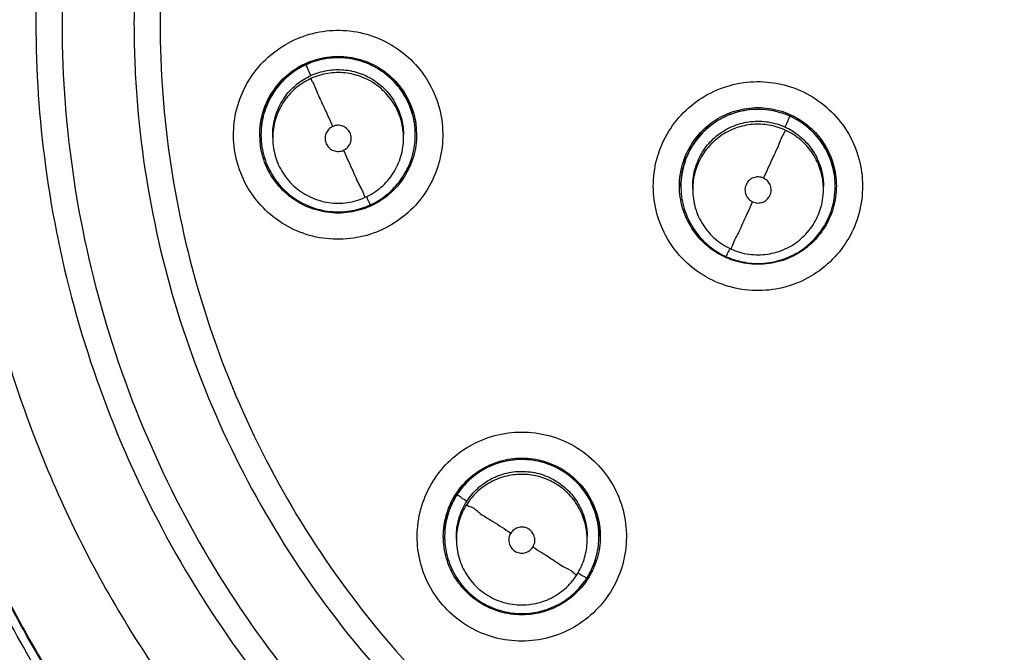
# Model space of a CAD drawing. Units: inches. Extents: x 0 to 17, y 0 to 11.
# Drawn here: x 13.2 to 13.3, y 6.7 to 6.7 of the extents above; entities that cross this region are included whole.
import ezdxf

# ---------------------------------------------------------------- set-up
doc = ezdxf.new("R2010")
doc.units = ezdxf.units.IN
doc.header["$LTSCALE"] = 0.935
doc.header["$MEASUREMENT"] = 0
doc.layers.get('0').update_dxf_attribs({"linetype": 'CONTINUOUS'})

msp = doc.modelspace()

# ---------------------------------------------------------------- linework, layer by layer
at = {"color": 7, "linetype": 'CONTINUOUS'}
for p, q in [((13.235934, 6.729982), (13.236054, 6.728301)), ((13.212552, 6.72662), (13.212432, 6.728301)), ((13.212629, 6.728288), (13.212629, 6.728326)), ((13.2144, 6.727819), (13.2144, 6.728271)), ((13.234085, 6.727819), (13.234085, 6.728271)), ((13.235857, 6.728288), (13.235857, 6.728326)), ((13.275842, 6.720513), (13.275842, 6.720551)), ((13.277613, 6.720044), (13.277613, 6.720496)), ((13.297298, 6.720044), (13.297298, 6.720496)), ((13.29907, 6.720513), (13.29907, 6.720551)), ((13.240275, 6.667751), (13.240275, 6.66779)), ((13.242047, 6.667283), (13.242047, 6.667735)), ((13.261732, 6.667283), (13.261732, 6.667735)), ((13.263503, 6.667751), (13.263503, 6.667788))]:
    msp.add_line(p, q, dxfattribs=at)
for points, knots in [([(13.341151, 6.95707), (13.330031, 6.95707), (13.307751, 6.955318), (13.275185, 6.947498), (13.244235, 6.934679), (13.215674, 6.917177), (13.190202, 6.895422), (13.168446, 6.86995), (13.150944, 6.841389), (13.138125, 6.810439), (13.130388, 6.778222), (13.12861, 6.756309), (13.128555, 6.745545)], [0, 0, 0, 0, 0.1003225, 0.2006449, 0.3009673, 0.4012895, 0.5016116, 0.6019336, 0.7022554, 0.8025771, 0.9028987, 1, 1, 1, 1]), ([(13.341151, 6.953116), (13.330204, 6.953102), (13.308293, 6.951394), (13.276298, 6.943685), (13.245938, 6.931092), (13.217951, 6.913924), (13.192999, 6.892607), (13.171682, 6.867656), (13.154514, 6.839668), (13.141921, 6.809309), (13.134211, 6.777314), (13.132503, 6.755403), (13.132489, 6.744457)], [0, 0, 0, 0, 0.1002974, 0.200397, 0.3003479, 0.4001996, 0.5000015, 0.5998033, 0.6996545, 0.7996048, 0.8997035, 1, 1, 1, 1]), ([(13.323677, 6.548385), (13.312615, 6.549371), (13.290587, 6.553233), (13.259027, 6.564515), (13.229848, 6.580953), (13.203829, 6.602097), (13.181727, 6.627364), (13.164194, 6.656071), (13.151798, 6.687278), (13.144867, 6.720059), (13.143566, 6.753474), (13.147901, 6.78659), (13.157742, 6.818495), (13.172818, 6.84831), (13.192728, 6.875198), (13.216865, 6.898319), (13.24457, 6.917064), (13.275082, 6.930896), (13.307603, 6.939396), (13.329983, 6.941305), (13.341151, 6.941305)], [0, 0, 0, 0, 0.0555123, 0.1111528, 0.1667555, 0.2221002, 0.2779365, 0.3337342, 0.3894196, 0.4449689, 0.5004023, 0.5557677, 0.611114, 0.6664941, 0.7219657, 0.7775439, 0.8327602, 0.888375, 0.9441774, 1, 1, 1, 1]), ([(13.321488, 6.556542), (13.310929, 6.557647), (13.289955, 6.561649), (13.259982, 6.572842), (13.232305, 6.588912), (13.207723, 6.609401), (13.18693, 6.633728), (13.170519, 6.661201), (13.158954, 6.69104), (13.152565, 6.722398), (13.151533, 6.754383), (13.155888, 6.786087), (13.165505, 6.816609), (13.180111, 6.845083), (13.199292, 6.870699), (13.222503, 6.892731), (13.249084, 6.910551), (13.278282, 6.923654), (13.309257, 6.931668), (13.330534, 6.933466), (13.341151, 6.933466)], [0, 0, 0, 0, 0.0555558, 0.1111116, 0.1666673, 0.2222229, 0.2777784, 0.3333338, 0.3888892, 0.4444445, 0.4999998, 0.5555551, 0.6111105, 0.6666659, 0.7222214, 0.777777, 0.8333326, 0.8888884, 0.9444442, 1, 1, 1, 1]), ([(13.153159, 6.745084), (13.153159, 6.748292), (13.153511, 6.76208), (13.156817, 6.786311), (13.166367, 6.8167), (13.180887, 6.845053), (13.199965, 6.870563), (13.223059, 6.892504), (13.249511, 6.910252), (13.278572, 6.923302), (13.309404, 6.931284), (13.330583, 6.933075), (13.341151, 6.933075)], [0, 0, 0, 0, 0.0325864, 0.1400763, 0.2475663, 0.3550564, 0.4625466, 0.570037, 0.6775276, 0.7850183, 0.8925091, 1, 1, 1, 1]), ([(13.341151, 6.919432), (13.331037, 6.919432), (13.310742, 6.91766), (13.281251, 6.909757), (13.253604, 6.896859), (13.228585, 6.879344), (13.20696, 6.857718), (13.189403, 6.832596), (13.176515, 6.804848), (13.168666, 6.775352), (13.166057, 6.745003), (13.168739, 6.714701), (13.17662, 6.68533), (13.189473, 6.657746), (13.206936, 6.632769), (13.228446, 6.611224), (13.253382, 6.593714), (13.281018, 6.580768), (13.31059, 6.572801), (13.330978, 6.57101), (13.341151, 6.57101)], [0, 0, 0, 0, 0.0555065, 0.1111485, 0.1667536, 0.2220843, 0.2779308, 0.333744, 0.3894394, 0.4449908, 0.5004191, 0.5557755, 0.6111123, 0.6664855, 0.7219552, 0.7775314, 0.8327295, 0.88835, 0.9441652, 1, 1, 1, 1]), ([(13.341151, 6.907566), (13.333469, 6.907566), (13.318083, 6.906472), (13.295486, 6.901583), (13.273805, 6.893545), (13.25348, 6.882518), (13.234921, 6.868726), (13.218501, 6.852445), (13.20455, 6.834005), (13.193351, 6.813775), (13.185127, 6.792164), (13.180046, 6.769606), (13.178784, 6.753778), (13.178749, 6.745628), (13.178749, 6.745166)], [0, 0, 0, 0, 0.0904155, 0.1808309, 0.2712463, 0.3616615, 0.4520767, 0.5424918, 0.6329067, 0.7233215, 0.8137362, 0.9041509, 0.9945655, 1, 1, 1, 1]), ([(13.341151, 6.903612), (13.333249, 6.903612), (13.317407, 6.902424), (13.294194, 6.897117), (13.272048, 6.888409), (13.25143, 6.876486), (13.232805, 6.861604), (13.216595, 6.844073), (13.203211, 6.824345), (13.19294, 6.802876), (13.185995, 6.78015), (13.182514, 6.756666), (13.182566, 6.732933), (13.186151, 6.70946), (13.193199, 6.686756), (13.203549, 6.665373), (13.216974, 6.645757), (13.23319, 6.628339), (13.251879, 6.6135), (13.265707, 6.605571), (13.272869, 6.602151)], [0, 0, 0, 0, 0.055536, 0.1111699, 0.1667631, 0.222157, 0.2779521, 0.3336915, 0.38934, 0.4448838, 0.5003389, 0.5557404, 0.6111239, 0.6665305, 0.7220088, 0.777592, 0.8328738, 0.8884667, 0.9442209, 1, 1, 1, 1]), ([(13.341151, 6.892746), (13.333796, 6.892746), (13.319061, 6.891643), (13.297472, 6.886714), (13.276854, 6.878623), (13.257673, 6.867549), (13.240356, 6.853739), (13.225292, 6.837504), (13.212815, 6.819204), (13.203205, 6.799249), (13.196677, 6.778085), (13.193926, 6.759834), (13.193513, 6.748791), (13.193513, 6.74511)], [0, 0, 0, 0, 0.0952385, 0.190477, 0.2857155, 0.3809538, 0.476192, 0.5714301, 0.666668, 0.7619058, 0.8571435, 0.9523812, 1, 1, 1, 1]), ([(13.341151, 6.888792), (13.333987, 6.888792), (13.319634, 6.887717), (13.298607, 6.882913), (13.278548, 6.875034), (13.259892, 6.86426), (13.243045, 6.850827), (13.22838, 6.835021), (13.216243, 6.817218), (13.206897, 6.797817), (13.200543, 6.777241), (13.197322, 6.75594), (13.197311, 6.734393), (13.20051, 6.713087), (13.206844, 6.692502), (13.21617, 6.673094), (13.228282, 6.655289), (13.242914, 6.639482), (13.259738, 6.62603), (13.278402, 6.615219), (13.298502, 6.607302), (13.319582, 6.602474), (13.333972, 6.601393), (13.341151, 6.601393)], [0, 0, 0, 0, 0.0476479, 0.095316, 0.1429562, 0.1904492, 0.2380865, 0.2857384, 0.3333289, 0.380877, 0.4284414, 0.4760354, 0.5236376, 0.5712309, 0.6188058, 0.6663649, 0.7139238, 0.7615016, 0.8091079, 0.8566686, 0.9044383, 0.9522495, 1, 1, 1, 1]), ([(13.132489, 6.744457), (13.132503, 6.73351), (13.134211, 6.7116), (13.141921, 6.679604), (13.154514, 6.649245), (13.171682, 6.621258), (13.192999, 6.596307), (13.217951, 6.57499), (13.245938, 6.557822), (13.276298, 6.545229), (13.308293, 6.537519), (13.330204, 6.535811), (13.341151, 6.535797)], [0, 0, 0, 0, 0.1002965, 0.2003952, 0.3003455, 0.4001967, 0.4999985, 0.5998004, 0.6996521, 0.799603, 0.8997026, 1, 1, 1, 1]), ([(13.153159, 6.745085), (13.153164, 6.739961), (13.15381, 6.724477), (13.158079, 6.698896), (13.168206, 6.669396), (13.183051, 6.641965), (13.202209, 6.617352), (13.225156, 6.596228), (13.251267, 6.579168), (13.279833, 6.566639), (13.303667, 6.560602), (13.317699, 6.558696), (13.321466, 6.5583)], [0, 0, 0, 0, 0.0558111, 0.1686788, 0.2815465, 0.3944144, 0.5072824, 0.6201507, 0.7330191, 0.8458876, 0.9587562, 1, 1, 1, 1]), ([(13.321467, 6.558127), (13.311114, 6.559217), (13.290392, 6.563159), (13.260687, 6.574195), (13.233112, 6.590147), (13.208612, 6.610505), (13.187881, 6.634691), (13.17151, 6.662017), (13.159963, 6.691705), (13.154215, 6.719758), (13.153159, 6.737711), (13.153159, 6.745084)], [0, 0, 0, 0, 0.1134592, 0.2286422, 0.343825, 0.4590076, 0.57419, 0.6893723, 0.8045544, 0.9197364, 1, 1, 1, 1]), ([(13.178749, 6.745166), (13.178749, 6.73794), (13.179746, 6.723025), (13.184348, 6.700838), (13.192201, 6.679089), (13.203054, 6.658671), (13.216687, 6.639995), (13.232828, 6.623437), (13.251145, 6.609331), (13.264576, 6.601746), (13.271516, 6.598452)], [0, 0, 0, 0, 0.1183757, 0.2443216, 0.3702677, 0.4962138, 0.6221601, 0.7481066, 0.8740532, 1, 1, 1, 1]), ([(13.193513, 6.74511), (13.193513, 6.741429), (13.193926, 6.730386), (13.196677, 6.712135), (13.203205, 6.690971), (13.212815, 6.671016), (13.225292, 6.652716), (13.240356, 6.63648), (13.257673, 6.622671), (13.276854, 6.611597), (13.297472, 6.603505), (13.319061, 6.598577), (13.333796, 6.597473), (13.341151, 6.597473)], [0, 0, 0, 0, 0.0476188, 0.1428565, 0.2380942, 0.333332, 0.4285699, 0.523808, 0.6190462, 0.7142845, 0.809523, 0.9047615, 1, 1, 1, 1]), ([(13.208655, 6.726043), (13.20846, 6.727403), (13.208427, 6.730187), (13.20946, 6.734216), (13.211494, 6.73783), (13.214384, 6.740792), (13.217935, 6.742908), (13.221913, 6.744039), (13.226049, 6.744108), (13.230069, 6.743108), (13.233713, 6.741094), (13.236724, 6.738187), (13.238875, 6.734588), (13.239634, 6.73189), (13.239831, 6.730525)], [0, 0, 0, 0, 0.0835485, 0.1670334, 0.2502143, 0.3328715, 0.4158716, 0.4987546, 0.5815709, 0.6646131, 0.747838, 0.8318713, 0.9161471, 1, 1, 1, 1]), ([(13.218802, 6.738587), (13.219478, 6.738945), (13.221215, 6.739657), (13.224185, 6.740098), (13.227502, 6.739639), (13.230567, 6.738258), (13.233123, 6.73606), (13.234346, 6.734161), (13.234807, 6.733151)], [0, 0, 0, 0, 0.1211568, 0.296128, 0.4709669, 0.6465635, 0.8234098, 1, 1, 1, 1]), ([(13.219331, 6.739042), (13.219844, 6.739277), (13.22143, 6.739869), (13.224243, 6.740274), (13.227616, 6.739789), (13.230716, 6.738373), (13.233287, 6.736145), (13.234513, 6.734241), (13.23498, 6.733223)], [0, 0, 0, 0, 0.0912614, 0.2731869, 0.4551123, 0.6370375, 0.8189623, 1, 1, 1, 1]), ([(13.234807, 6.733112), (13.234395, 6.734014), (13.233307, 6.735764), (13.231041, 6.737876), (13.228286, 6.739319), (13.225288, 6.739987), (13.222255, 6.739863), (13.220321, 6.739265), (13.219418, 6.738852)], [0, 0, 0, 0, 0.1635413, 0.3355181, 0.5047816, 0.6704483, 0.8362432, 1, 1, 1, 1]), ([(13.212432, 6.728301), (13.212432, 6.728863), (13.212552, 6.730552), (13.213352, 6.733274), (13.215194, 6.736142), (13.217339, 6.738), (13.218822, 6.738809), (13.219331, 6.739042)], [0, 0, 0, 0, 0.1249357, 0.3750708, 0.6252063, 0.8753425, 1, 1, 1, 1]), ([(13.219418, 6.738852), (13.218522, 6.738443), (13.216825, 6.737389), (13.21477, 6.735223), (13.213313, 6.732585), (13.212713, 6.730194), (13.212629, 6.728736), (13.212629, 6.728294)], [0, 0, 0, 0, 0.2235758, 0.4474002, 0.6701072, 0.9000158, 1, 1, 1, 1]), ([(13.220154, 6.737224), (13.220021, 6.737518), (13.219776, 6.737992), (13.219598, 6.738548), (13.219416, 6.738784), (13.219418, 6.738852)], [0, 0, 0, 0, 0.5415241, 0.884777, 1, 1, 1, 1]), ([(13.220154, 6.737224), (13.220931, 6.737579), (13.222559, 6.738079), (13.225102, 6.738183), (13.227598, 6.737642), (13.229914, 6.736456), (13.231874, 6.734675), (13.232827, 6.733167), (13.233196, 6.73236)], [0, 0, 0, 0, 0.166311, 0.3269199, 0.4903555, 0.6577902, 0.8272997, 1, 1, 1, 1]), ([(13.220154, 6.736772), (13.219377, 6.736417), (13.217933, 6.735514), (13.216189, 6.73366), (13.214963, 6.73142), (13.214467, 6.7294), (13.2144, 6.728181), (13.2144, 6.727824)], [0, 0, 0, 0, 0.2287546, 0.4496656, 0.6744641, 0.9047633, 1, 1, 1, 1]), ([(13.214436, 6.729107), (13.214507, 6.729946), (13.214871, 6.731626), (13.216057, 6.733942), (13.217784, 6.735842), (13.21921, 6.736768), (13.219937, 6.737122)], [0, 0, 0, 0, 0.2485666, 0.5032161, 0.7610224, 1, 1, 1, 1]), ([(13.215082, 6.735465), (13.215198, 6.735613), (13.215559, 6.736054), (13.215952, 6.736468), (13.216228, 6.736731)], [0, 0, 0, 0, 0.3302015, 1, 1, 1, 1]), ([(13.233196, 6.731908), (13.232841, 6.732685), (13.231938, 6.734129), (13.230084, 6.735873), (13.227844, 6.737099), (13.225317, 6.737719), (13.22267, 6.737656), (13.220961, 6.737141), (13.220154, 6.736772)], [0, 0, 0, 0, 0.16631, 0.3269182, 0.4903535, 0.6577884, 0.8272986, 1, 1, 1, 1]), ([(13.220154, 6.736772), (13.220154, 6.736588), (13.220621, 6.735962), (13.221105, 6.734504), (13.222208, 6.732279), (13.222977, 6.730525), (13.223425, 6.729541)], [0, 0, 0, 0, 0.0694401, 0.2737218, 0.5914691, 1, 1, 1, 1]), ([(13.27311, 6.714013), (13.272539, 6.715263), (13.271723, 6.717925), (13.271579, 6.722082), (13.272512, 6.726123), (13.27445, 6.729779), (13.27726, 6.73281), (13.280759, 6.735016), (13.284708, 6.736248), (13.288847, 6.736421), (13.292911, 6.735516), (13.296619, 6.733575), (13.299697, 6.730728), (13.301186, 6.728353), (13.301759, 6.727099)], [0, 0, 0, 0, 0.0835486, 0.1670334, 0.2502142, 0.3328712, 0.415871, 0.4987539, 0.5815701, 0.6646123, 0.7478374, 0.8318709, 0.916147, 1, 1, 1, 1]), ([(13.21353, 6.732811), (13.213575, 6.73292), (13.213783, 6.733397), (13.214023, 6.733859), (13.214227, 6.734205)], [0, 0, 0, 0, 0.227088, 1, 1, 1, 1]), ([(13.233196, 6.73236), (13.233551, 6.731582), (13.233968, 6.730224), (13.234085, 6.728819), (13.234085, 6.728271)], [0, 0, 0, 0, 0.6097688, 1, 1, 1, 1]), ([(13.235857, 6.728282), (13.235857, 6.728892), (13.235728, 6.730552), (13.235242, 6.73216), (13.234807, 6.733112)], [0, 0, 0, 0, 0.3673274, 1, 1, 1, 1]), ([(13.27669, 6.725479), (13.277157, 6.726502), (13.278385, 6.728413), (13.280961, 6.730645), (13.28406, 6.732061), (13.287433, 6.732546), (13.290806, 6.732061), (13.292873, 6.731117), (13.293819, 6.73051)], [0, 0, 0, 0, 0.1666659, 0.3333323, 0.4999991, 0.6666662, 0.8333332, 1, 1, 1, 1]), ([(13.276887, 6.725368), (13.277346, 6.726374), (13.278557, 6.728261), (13.281085, 6.73045), (13.284116, 6.731838), (13.287413, 6.732323), (13.29019, 6.731936), (13.291767, 6.731351), (13.292287, 6.731113)], [0, 0, 0, 0, 0.1822906, 0.363809, 0.544068, 0.7244485, 0.9059747, 1, 1, 1, 1]), ([(13.292272, 6.731081), (13.291354, 6.7315), (13.289433, 6.732088), (13.286432, 6.732208), (13.283488, 6.731568), (13.280757, 6.730166), (13.278445, 6.728063), (13.277322, 6.726282), (13.276887, 6.725329)], [0, 0, 0, 0, 0.166311, 0.3269199, 0.4903555, 0.6577902, 0.8272997, 1, 1, 1, 1]), ([(13.239831, 6.730525), (13.240026, 6.729165), (13.240059, 6.726381), (13.239026, 6.722352), (13.236992, 6.718737), (13.234102, 6.715776), (13.230551, 6.713659), (13.226572, 6.712529), (13.222436, 6.71246), (13.218416, 6.71346), (13.214773, 6.715474), (13.211762, 6.718381), (13.20961, 6.72198), (13.208851, 6.724678), (13.208655, 6.726043)], [0, 0, 0, 0, 0.0835485, 0.1670334, 0.2502143, 0.3328715, 0.4158716, 0.4987546, 0.5815709, 0.6646131, 0.747838, 0.8318713, 0.9161471, 1, 1, 1, 1]), ([(13.212712, 6.729713), (13.212723, 6.729805), (13.212789, 6.730304), (13.212888, 6.730799), (13.21299, 6.731198)], [0, 0, 0, 0, 0.1834731, 1, 1, 1, 1]), ([(13.234075, 6.728269), (13.234058, 6.728634), (13.233931, 6.729885), (13.233565, 6.731101), (13.233196, 6.731908)], [0, 0, 0, 0, 0.2908226, 1, 1, 1, 1]), ([(13.291537, 6.729453), (13.291671, 6.729746), (13.291913, 6.730221), (13.292095, 6.730777), (13.292272, 6.731013), (13.292272, 6.731081)], [0, 0, 0, 0, 0.5415239, 0.8847771, 1, 1, 1, 1]), ([(13.29907, 6.720513), (13.29907, 6.720845), (13.299013, 6.722171), (13.298511, 6.724481), (13.297109, 6.727212), (13.295006, 6.729523), (13.293225, 6.730647), (13.292272, 6.731081)], [0, 0, 0, 0, 0.0751311, 0.299704, 0.5297728, 0.7626936, 1, 1, 1, 1]), ([(13.293819, 6.73051), (13.294765, 6.729902), (13.296481, 6.728416), (13.297712, 6.7265), (13.298178, 6.725481)], [0, 0, 0, 0, 0.5000007, 1, 1, 1, 1]), ([(13.223429, 6.729541), (13.223196, 6.729435), (13.222769, 6.729129), (13.222354, 6.728462), (13.222226, 6.727687), (13.222403, 6.726921), (13.222858, 6.726282), (13.223524, 6.725864), (13.224304, 6.725731), (13.224823, 6.725852), (13.225061, 6.72596)], [0, 0, 0, 0, 0.1247554, 0.2493072, 0.3738574, 0.4986325, 0.6231434, 0.7475759, 0.8727549, 1, 1, 1, 1]), ([(13.226033, 6.728568), (13.225926, 6.728804), (13.225614, 6.729234), (13.224941, 6.729644), (13.224169, 6.729768), (13.22366, 6.729646), (13.223429, 6.729541)], [0, 0, 0, 0, 0.2539018, 0.5035308, 0.7516881, 1, 1, 1, 1]), ([(13.278499, 6.724578), (13.278854, 6.725356), (13.279756, 6.7268), (13.281608, 6.728546), (13.283847, 6.729773), (13.286373, 6.730395), (13.289021, 6.730335), (13.29073, 6.729821), (13.291537, 6.729453)], [0, 0, 0, 0, 0.16631, 0.3269182, 0.4903535, 0.6577884, 0.8272986, 1, 1, 1, 1]), ([(13.291537, 6.729001), (13.29076, 6.729355), (13.289132, 6.729854), (13.286588, 6.729956), (13.284093, 6.729413), (13.281778, 6.728225), (13.27982, 6.726442), (13.278868, 6.724934), (13.278499, 6.724126)], [0, 0, 0, 0, 0.166311, 0.3269199, 0.4903555, 0.6577902, 0.8272997, 1, 1, 1, 1]), ([(13.291753, 6.729351), (13.292451, 6.729012), (13.293815, 6.728138), (13.295505, 6.726344), (13.296733, 6.724105), (13.297144, 6.722435), (13.297239, 6.721577)], [0, 0, 0, 0, 0.234879, 0.4849107, 0.7393425, 1, 1, 1, 1]), ([(13.212629, 6.728294), (13.212628, 6.727675), (13.21276, 6.726015), (13.213247, 6.724408), (13.213678, 6.723463)], [0, 0, 0, 0, 0.3726339, 1, 1, 1, 1]), ([(13.2144, 6.727824), (13.2144, 6.727307), (13.21451, 6.7259), (13.214921, 6.724538), (13.21529, 6.72373)], [0, 0, 0, 0, 0.3673274, 1, 1, 1, 1]), ([(13.225061, 6.72596), (13.225295, 6.726067), (13.225723, 6.726376), (13.226134, 6.727045), (13.226262, 6.727819), (13.226141, 6.728333), (13.226033, 6.728568)], [0, 0, 0, 0, 0.2520187, 0.500001, 0.7479828, 1, 1, 1, 1]), ([(13.228331, 6.718866), (13.229181, 6.719254), (13.230778, 6.720279), (13.232636, 6.722425), (13.233816, 6.725007), (13.234085, 6.726885), (13.234085, 6.727819)], [0, 0, 0, 0, 0.2499971, 0.499996, 0.7499972, 1, 1, 1, 1]), ([(13.229067, 6.717723), (13.229985, 6.718142), (13.231689, 6.719207), (13.233746, 6.721395), (13.235193, 6.724038), (13.235778, 6.726422), (13.235857, 6.727861), (13.235857, 6.728282)], [0, 0, 0, 0, 0.2287546, 0.4496656, 0.6744641, 0.9047633, 1, 1, 1, 1]), ([(13.236053, 6.728301), (13.236053, 6.727739), (13.235934, 6.72605), (13.235133, 6.723328), (13.233291, 6.720461), (13.231144, 6.7186), (13.229657, 6.717789), (13.229144, 6.717555)], [0, 0, 0, 0, 0.1248318, 0.3747586, 0.6246859, 0.8746139, 1, 1, 1, 1]), ([(13.291537, 6.729001), (13.291537, 6.728817), (13.291071, 6.72819), (13.290588, 6.726731), (13.289487, 6.724506), (13.288719, 6.722751), (13.288272, 6.721767)], [0, 0, 0, 0, 0.0694407, 0.2737226, 0.5914697, 1, 1, 1, 1]), ([(13.297298, 6.720045), (13.297298, 6.720326), (13.29725, 6.72145), (13.296825, 6.723407), (13.295637, 6.725722), (13.293854, 6.72768), (13.292345, 6.728633), (13.291537, 6.729001)], [0, 0, 0, 0, 0.0751311, 0.299704, 0.5297728, 0.7626936, 1, 1, 1, 1]), ([(13.29548, 6.728947), (13.295727, 6.728711), (13.296146, 6.728275), (13.296528, 6.727807), (13.296687, 6.727599)], [0, 0, 0, 0, 0.5666393, 1, 1, 1, 1]), ([(13.213515, 6.723359), (13.21351, 6.723371), (13.213036, 6.724406), (13.212711, 6.725511), (13.212552, 6.72662)], [0, 0, 0, 0, 0.0114287, 1, 1, 1, 1]), ([(13.301759, 6.727099), (13.30233, 6.72585), (13.303146, 6.723188), (13.30329, 6.71903), (13.302357, 6.714989), (13.300419, 6.711333), (13.297608, 6.708302), (13.29411, 6.706096), (13.290161, 6.704864), (13.286021, 6.704691), (13.281958, 6.705597), (13.27825, 6.707538), (13.275171, 6.710384), (13.273683, 6.712759), (13.27311, 6.714013)], [0, 0, 0, 0, 0.0835486, 0.1670334, 0.2502142, 0.3328712, 0.415871, 0.4987539, 0.5815701, 0.6646123, 0.7478374, 0.8318709, 0.916147, 1, 1, 1, 1]), ([(13.228332, 6.718866), (13.228331, 6.718695), (13.227846, 6.720135), (13.227385, 6.720753), (13.226271, 6.723384), (13.225507, 6.724985), (13.225061, 6.72596)], [0, 0, 0, 0, 0.0659045, 0.2690195, 0.5880197, 1, 1, 1, 1]), ([(13.275623, 6.720573), (13.275623, 6.721135), (13.275742, 6.722792), (13.276207, 6.7244), (13.276654, 6.725399)], [0, 0, 0, 0, 0.3391232, 1, 1, 1, 1]), ([(13.276887, 6.725329), (13.276476, 6.724427), (13.275983, 6.72283), (13.275842, 6.721176), (13.275842, 6.720516)], [0, 0, 0, 0, 0.6011542, 1, 1, 1, 1]), ([(13.277613, 6.720492), (13.277613, 6.721006), (13.277722, 6.72241), (13.278131, 6.72377), (13.278499, 6.724578)], [0, 0, 0, 0, 0.3661572, 1, 1, 1, 1]), ([(13.298178, 6.725481), (13.298643, 6.724461), (13.299125, 6.722823), (13.299245, 6.721136), (13.299245, 6.720573)], [0, 0, 0, 0, 0.666601, 1, 1, 1, 1]), ([(13.21529, 6.723731), (13.215484, 6.723304), (13.216159, 6.722068), (13.217709, 6.720279), (13.220098, 6.718743), (13.222823, 6.717943), (13.225661, 6.717943), (13.227482, 6.718478), (13.228331, 6.718866)], [0, 0, 0, 0, 0.0909469, 0.2727603, 0.4545721, 0.6363821, 0.8181911, 1, 1, 1, 1]), ([(13.278499, 6.724126), (13.278145, 6.723348), (13.277774, 6.722138), (13.277642, 6.72089), (13.277624, 6.720495)], [0, 0, 0, 0, 0.684128, 1, 1, 1, 1]), ([(13.298748, 6.723267), (13.298827, 6.722937), (13.298928, 6.722422), (13.298993, 6.721901), (13.299011, 6.721716)], [0, 0, 0, 0, 0.6456957, 1, 1, 1, 1]), ([(13.22757, 6.716969), (13.226492, 6.716652), (13.224243, 6.716329), (13.22087, 6.716814), (13.21777, 6.718229), (13.215368, 6.720311), (13.21422, 6.721989), (13.213801, 6.722782)], [0, 0, 0, 0, 0.2084421, 0.4168841, 0.6253259, 0.8337672, 1, 1, 1, 1]), ([(13.213954, 6.7229), (13.214326, 6.722191), (13.215316, 6.720698), (13.21735, 6.718784), (13.219993, 6.717337), (13.222975, 6.716606), (13.225974, 6.716677), (13.227873, 6.717217), (13.228726, 6.717574)], [0, 0, 0, 0, 0.1395701, 0.3095066, 0.4824345, 0.6595943, 0.83895, 1, 1, 1, 1]), ([(13.275842, 6.720551), (13.275842, 6.721092), (13.275883, 6.721681), (13.275968, 6.722264), (13.275976, 6.722311)], [0, 0, 0, 0, 0.9192533, 1, 1, 1, 1]), ([(13.288272, 6.721767), (13.288037, 6.721874), (13.287523, 6.721995), (13.286749, 6.721866), (13.28608, 6.721455), (13.285772, 6.721027), (13.285665, 6.720792)], [0, 0, 0, 0, 0.2520182, 0.500001, 0.7479833, 1, 1, 1, 1]), ([(13.286637, 6.718187), (13.286869, 6.718081), (13.287381, 6.717959), (13.288156, 6.718083), (13.288826, 6.718494), (13.289288, 6.719129), (13.289473, 6.719893), (13.289352, 6.720669), (13.288941, 6.721346), (13.288509, 6.721659), (13.288272, 6.721767)], [0, 0, 0, 0, 0.1247557, 0.2493084, 0.3738594, 0.4986348, 0.6231454, 0.7475771, 0.8727553, 1, 1, 1, 1]), ([(13.276691, 6.715666), (13.276225, 6.716685), (13.275744, 6.718324), (13.275623, 6.720011), (13.275623, 6.720573)], [0, 0, 0, 0, 0.666601, 1, 1, 1, 1]), ([(13.275842, 6.720516), (13.275842, 6.72013), (13.275912, 6.718715), (13.276474, 6.716336), (13.277935, 6.713634), (13.280016, 6.711425), (13.281736, 6.710356), (13.282639, 6.709945)], [0, 0, 0, 0, 0.0871925, 0.3197117, 0.5472897, 0.7750444, 1, 1, 1, 1]), ([(13.285665, 6.720792), (13.285557, 6.720556), (13.285436, 6.720038), (13.285568, 6.719262), (13.285981, 6.718598), (13.286406, 6.718293), (13.286637, 6.718187)], [0, 0, 0, 0, 0.2539023, 0.5035308, 0.7516876, 1, 1, 1, 1]), ([(13.298024, 6.715697), (13.298442, 6.716614), (13.298932, 6.718214), (13.29907, 6.719869), (13.29907, 6.720513)], [0, 0, 0, 0, 0.6108935, 1, 1, 1, 1]), ([(13.299245, 6.720573), (13.299245, 6.720011), (13.299125, 6.718326), (13.298645, 6.716691), (13.298178, 6.715668)], [0, 0, 0, 0, 0.3332673, 1, 1, 1, 1]), ([(13.277613, 6.720044), (13.277613, 6.71911), (13.277883, 6.71723), (13.279065, 6.714646), (13.280926, 6.7125), (13.282524, 6.711475), (13.283374, 6.711088)], [0, 0, 0, 0, 0.2500407, 0.5000807, 0.7501188, 1, 1, 1, 1]), ([(13.296412, 6.715963), (13.296767, 6.716741), (13.297182, 6.718096), (13.297298, 6.719499), (13.297298, 6.720045)], [0, 0, 0, 0, 0.6108935, 1, 1, 1, 1]), ([(13.228732, 6.718447), (13.228805, 6.71831), (13.228884, 6.718206), (13.229067, 6.717658), (13.229067, 6.717723)], [0, 0, 0, 0, 0.7557554, 1, 1, 1, 1]), ([(13.283374, 6.711088), (13.283374, 6.710917), (13.283859, 6.712358), (13.284319, 6.712976), (13.285431, 6.715608), (13.286193, 6.717209), (13.286639, 6.718185)], [0, 0, 0, 0, 0.0659039, 0.2690187, 0.588019, 1, 1, 1, 1]), ([(13.282577, 6.709808), (13.282049, 6.710046), (13.280547, 6.710861), (13.278387, 6.712731), (13.277157, 6.714647), (13.276691, 6.715666)], [0, 0, 0, 0, 0.2050325, 0.6025168, 1, 1, 1, 1]), ([(13.283374, 6.711088), (13.284224, 6.710701), (13.286044, 6.710167), (13.288881, 6.71017), (13.291605, 6.710971), (13.293992, 6.712506), (13.295542, 6.714297), (13.296217, 6.715535), (13.296412, 6.715963)], [0, 0, 0, 0, 0.1817383, 0.3634764, 0.5452141, 0.7269526, 0.9086927, 1, 1, 1, 1]), ([(13.282972, 6.7098), (13.28377, 6.709465), (13.285566, 6.70894), (13.288427, 6.708813), (13.291375, 6.709442), (13.29413, 6.710837), (13.296303, 6.712809), (13.297362, 6.714394), (13.297746, 6.715129)], [0, 0, 0, 0, 0.15086, 0.3229832, 0.4942474, 0.6710498, 0.8555505, 1, 1, 1, 1]), ([(13.297867, 6.715036), (13.29745, 6.71425), (13.296304, 6.712578), (13.293908, 6.710502), (13.290808, 6.709086), (13.287435, 6.708601), (13.285187, 6.708924), (13.284108, 6.709241)], [0, 0, 0, 0, 0.1651303, 0.3738472, 0.5825646, 0.7912823, 1, 1, 1, 1]), ([(13.282975, 6.710668), (13.282901, 6.710532), (13.282819, 6.710427), (13.282641, 6.70988), (13.282639, 6.709945)], [0, 0, 0, 0, 0.755755, 1, 1, 1, 1]), ([(13.239988, 6.657435), (13.239088, 6.658473), (13.237555, 6.660797), (13.236246, 6.664746), (13.236003, 6.668886), (13.236833, 6.67294), (13.238676, 6.67664), (13.241411, 6.679742), (13.244853, 6.682036), (13.248776, 6.683368), (13.25293, 6.683644), (13.257035, 6.682826), (13.260791, 6.680962), (13.262888, 6.679102), (13.263791, 6.67806)], [0, 0, 0, 0, 0.0835488, 0.1670336, 0.2502144, 0.3328713, 0.4158709, 0.4987535, 0.5815696, 0.6646117, 0.7478368, 0.8318705, 0.9161467, 1, 1, 1, 1]), ([(13.241145, 6.672671), (13.241612, 6.673694), (13.242841, 6.675605), (13.245416, 6.677837), (13.248516, 6.679252), (13.251889, 6.679737), (13.255255, 6.679253), (13.257314, 6.678316), (13.258256, 6.677713)], [0, 0, 0, 0, 0.1668486, 0.3336976, 0.500547, 0.6673967, 0.8342463, 1, 1, 1, 1]), ([(13.241701, 6.673365), (13.242089, 6.674074), (13.243182, 6.675656), (13.245476, 6.677662), (13.248515, 6.679069), (13.25184, 6.679564), (13.255178, 6.679097), (13.257234, 6.67816), (13.258168, 6.67756)], [0, 0, 0, 0, 0.127241, 0.301, 0.4746281, 0.6490091, 0.8246316, 1, 1, 1, 1]), ([(13.258168, 6.677522), (13.257334, 6.678058), (13.255472, 6.678941), (13.252424, 6.679493), (13.249326, 6.679217), (13.246444, 6.678159), (13.243959, 6.676415), (13.242656, 6.674866), (13.242119, 6.67403)], [0, 0, 0, 0, 0.1635421, 0.3355195, 0.5047833, 0.6704497, 0.8362441, 1, 1, 1, 1]), ([(13.263791, 6.67806), (13.26469, 6.677022), (13.266223, 6.674698), (13.267532, 6.670749), (13.267776, 6.666609), (13.266946, 6.662555), (13.265103, 6.658855), (13.262367, 6.655753), (13.258925, 6.653459), (13.255002, 6.652127), (13.250848, 6.651852), (13.246744, 6.652669), (13.242988, 6.654534), (13.240891, 6.656393), (13.239988, 6.657435)], [0, 0, 0, 0, 0.0835488, 0.1670336, 0.2502144, 0.3328713, 0.4158709, 0.4987535, 0.5815696, 0.6646117, 0.7478368, 0.8318705, 0.9161467, 1, 1, 1, 1]), ([(13.243609, 6.673056), (13.244071, 6.673775), (13.24517, 6.675076), (13.247253, 6.676538), (13.249645, 6.677432), (13.252234, 6.677687), (13.254846, 6.677248), (13.256464, 6.676494), (13.25721, 6.676015)], [0, 0, 0, 0, 0.1663101, 0.3269184, 0.4903538, 0.6577888, 0.8272989, 1, 1, 1, 1]), ([(13.25721, 6.675563), (13.256491, 6.676025), (13.254951, 6.676751), (13.252449, 6.677216), (13.249902, 6.677036), (13.247441, 6.676192), (13.245247, 6.674708), (13.244089, 6.673351), (13.243609, 6.672604)], [0, 0, 0, 0, 0.1663107, 0.3269195, 0.4903551, 0.6577899, 0.8272995, 1, 1, 1, 1]), ([(13.263503, 6.667746), (13.263503, 6.668518), (13.263326, 6.670308), (13.262402, 6.673), (13.26065, 6.675589), (13.259049, 6.676955), (13.258168, 6.677522)], [0, 0, 0, 0, 0.1994081, 0.4624272, 0.7287067, 1, 1, 1, 1]), ([(13.257452, 6.675854), (13.258078, 6.675425), (13.259286, 6.674374), (13.260692, 6.67237), (13.261548, 6.670083), (13.261731, 6.668489), (13.261732, 6.667737)], [0, 0, 0, 0, 0.2388617, 0.498974, 0.7636638, 1, 1, 1, 1]), ([(13.261731, 6.667279), (13.261732, 6.667933), (13.261581, 6.66945), (13.260798, 6.671731), (13.259314, 6.673925), (13.257957, 6.675083), (13.25721, 6.675563)], [0, 0, 0, 0, 0.1994081, 0.4624272, 0.7287067, 1, 1, 1, 1]), ([(13.260815, 6.675499), (13.261549, 6.674652), (13.262781, 6.672737), (13.26358, 6.670014), (13.2637, 6.668327), (13.2637, 6.667765)], [0, 0, 0, 0, 0.3999959, 0.799991, 1, 1, 1, 1]), ([(13.242119, 6.67403), (13.241586, 6.673201), (13.240728, 6.671397), (13.240312, 6.669208), (13.240275, 6.667986), (13.240275, 6.667752)], [0, 0, 0, 0, 0.4469688, 0.8944349, 1, 1, 1, 1]), ([(13.242047, 6.667733), (13.242047, 6.667844), (13.242063, 6.668828), (13.242376, 6.670692), (13.243129, 6.672309), (13.243609, 6.673056)], [0, 0, 0, 0, 0.0591293, 0.5251773, 1, 1, 1, 1]), ([(13.243609, 6.673056), (13.243339, 6.673231), (13.242845, 6.673491), (13.242482, 6.673881), (13.242117, 6.673962), (13.242119, 6.67403)], [0, 0, 0, 0, 0.542382, 0.885616, 1, 1, 1, 1]), ([(13.262355, 6.672825), (13.26239, 6.672753), (13.262608, 6.672286), (13.262795, 6.671805), (13.26293, 6.671392)], [0, 0, 0, 0, 0.1567854, 1, 1, 1, 1]), ([(13.240078, 6.667765), (13.240078, 6.668327), (13.240198, 6.670014), (13.240678, 6.671648), (13.241145, 6.672671)], [0, 0, 0, 0, 0.3333203, 1, 1, 1, 1]), ([(13.243609, 6.672604), (13.243147, 6.671885), (13.24242, 6.670345), (13.242076, 6.66849), (13.242047, 6.667475), (13.242047, 6.667287)], [0, 0, 0, 0, 0.457635, 0.8995788, 1, 1, 1, 1]), ([(13.243609, 6.672604), (13.243609, 6.672423), (13.244562, 6.672203), (13.245534, 6.671182), (13.247772, 6.669934), (13.249327, 6.668864), (13.250233, 6.668278)], [0, 0, 0, 0, 0.0687587, 0.2728057, 0.590794, 1, 1, 1, 1]), ([(13.240308, 6.668668), (13.240327, 6.668914), (13.240387, 6.66947), (13.240487, 6.67002), (13.240555, 6.670325)], [0, 0, 0, 0, 0.4411732, 1, 1, 1, 1]), ([(13.263341, 6.669721), (13.263356, 6.669634), (13.263456, 6.668995), (13.263503, 6.668349), (13.263503, 6.667791)], [0, 0, 0, 0, 0.1371426, 1, 1, 1, 1]), ([(13.250236, 6.668281), (13.250098, 6.668066), (13.249904, 6.667577), (13.249916, 6.666792), (13.250227, 6.66607), (13.250789, 6.665522), (13.251518, 6.66523), (13.252304, 6.665238), (13.253032, 6.665548), (13.253404, 6.665931), (13.253545, 6.66615)], [0, 0, 0, 0, 0.1247548, 0.2493063, 0.3738566, 0.4986323, 0.6231438, 0.7475766, 0.8727555, 1, 1, 1, 1]), ([(13.252953, 6.66887), (13.252735, 6.66901), (13.25224, 6.669204), (13.251452, 6.669185), (13.250736, 6.668871), (13.250374, 6.668494), (13.250236, 6.668281)], [0, 0, 0, 0, 0.253903, 0.5035325, 0.7516893, 1, 1, 1, 1]), ([(13.253545, 6.66615), (13.253685, 6.666367), (13.253878, 6.666858), (13.253861, 6.667643), (13.25355, 6.668364), (13.25317, 6.668731), (13.252953, 6.66887)], [0, 0, 0, 0, 0.2520175, 0.4999994, 0.7479816, 1, 1, 1, 1]), ([(13.242963, 6.66003), (13.242229, 6.660877), (13.240997, 6.662793), (13.240198, 6.665516), (13.240078, 6.667203), (13.240078, 6.667765)], [0, 0, 0, 0, 0.3999959, 0.799991, 1, 1, 1, 1]), ([(13.240275, 6.667752), (13.240275, 6.667001), (13.240446, 6.665234), (13.241358, 6.662531), (13.243118, 6.659921), (13.244736, 6.658542), (13.24561, 6.657981)], [0, 0, 0, 0, 0.1941016, 0.4567559, 0.7308478, 1, 1, 1, 1]), ([(13.242047, 6.667283), (13.242047, 6.666349), (13.242316, 6.66447), (13.243496, 6.661889), (13.245355, 6.659742), (13.247744, 6.658207), (13.250469, 6.657407), (13.253309, 6.657407), (13.256034, 6.658207), (13.258422, 6.659741), (13.259664, 6.661176), (13.260169, 6.661961)], [0, 0, 0, 0, 0.1111131, 0.2222262, 0.3333387, 0.4444501, 0.5555605, 0.6666701, 0.7777795, 0.8888893, 1, 1, 1, 1]), ([(13.260169, 6.661962), (13.260631, 6.66268), (13.261358, 6.664221), (13.261702, 6.666075), (13.261731, 6.667091), (13.261731, 6.667279)], [0, 0, 0, 0, 0.457635, 0.8995788, 1, 1, 1, 1]), ([(13.26166, 6.661472), (13.262205, 6.662321), (13.263062, 6.664138), (13.263468, 6.666326), (13.263503, 6.667524), (13.263503, 6.667746)], [0, 0, 0, 0, 0.457635, 0.8995788, 1, 1, 1, 1]), ([(13.2637, 6.667765), (13.2637, 6.667203), (13.26358, 6.665516), (13.2631, 6.663881), (13.262633, 6.662858)], [0, 0, 0, 0, 0.3333203, 1, 1, 1, 1]), ([(13.260169, 6.661961), (13.260169, 6.661788), (13.259194, 6.662796), (13.258251, 6.66301), (13.255999, 6.664647), (13.25445, 6.665571), (13.253545, 6.66615)], [0, 0, 0, 0, 0.0666523, 0.2700071, 0.5887417, 1, 1, 1, 1]), ([(13.24561, 6.657981), (13.246458, 6.657436), (13.248276, 6.656578), (13.251228, 6.65603), (13.254234, 6.656242), (13.257138, 6.657238), (13.259561, 6.658878), (13.260829, 6.66029), (13.261326, 6.660981)], [0, 0, 0, 0, 0.1719208, 0.3379474, 0.5068961, 0.6799789, 0.8552065, 1, 1, 1, 1]), ([(13.260372, 6.662279), (13.260583, 6.662136), (13.260981, 6.661857), (13.261251, 6.6618), (13.261491, 6.661574)], [0, 0, 0, 0, 0.5454588, 1, 1, 1, 1]), ([(13.260815, 6.66003), (13.260079, 6.659181), (13.258362, 6.657693), (13.255262, 6.656277), (13.251889, 6.655792), (13.248527, 6.656276), (13.24647, 6.657211), (13.245532, 6.657811)], [0, 0, 0, 0, 0.2003949, 0.4007903, 0.6011859, 0.8015816, 1, 1, 1, 1])]:
    msp.add_open_spline(points, degree=3, knots=knots, dxfattribs=at)
for points in [[(13.217292, 6.73763), (13.217499, 6.737785), (13.217711, 6.737933), (13.217929, 6.738074)], [(13.217929, 6.738074), (13.218212, 6.738257), (13.218504, 6.738429), (13.218802, 6.738587)], [(13.216228, 6.736731), (13.216564, 6.737051), (13.21692, 6.737352), (13.217292, 6.73763)], [(13.219937, 6.737122), (13.220009, 6.737157), (13.220081, 6.737191), (13.220154, 6.737224)], [(13.214227, 6.734205), (13.214484, 6.734643), (13.21477, 6.735064), (13.215082, 6.735465)], [(13.21299, 6.731198), (13.21313, 6.731748), (13.213311, 6.732287), (13.21353, 6.732811)], [(13.234807, 6.733151), (13.235009, 6.73271), (13.235182, 6.732256), (13.235327, 6.731791)], [(13.23498, 6.733223), (13.235451, 6.732194), (13.235773, 6.731097), (13.235934, 6.729982)], [(13.235327, 6.731791), (13.235506, 6.73122), (13.235641, 6.730634), (13.23573, 6.730042)], [(13.292287, 6.731113), (13.292466, 6.731031), (13.292644, 6.730944), (13.292819, 6.730853)], [(13.292819, 6.730853), (13.293114, 6.730699), (13.293403, 6.730533), (13.293684, 6.730354)], [(13.2144, 6.728271), (13.2144, 6.72855), (13.214412, 6.728829), (13.214436, 6.729107)], [(13.291537, 6.729453), (13.29161, 6.72942), (13.291681, 6.729386), (13.291753, 6.729351)], [(13.293684, 6.730354), (13.293954, 6.730183), (13.294217, 6.73), (13.294472, 6.729807)], [(13.294472, 6.729807), (13.294824, 6.72954), (13.295161, 6.729253), (13.29548, 6.728947)], [(13.234085, 6.727819), (13.234085, 6.727969), (13.234082, 6.728119), (13.234075, 6.728269)], [(13.296687, 6.727599), (13.296984, 6.72721), (13.297256, 6.726803), (13.297502, 6.726379)], [(13.297502, 6.726379), (13.297678, 6.726075), (13.297841, 6.725762), (13.29799, 6.725442)], [(13.275976, 6.722311), (13.276101, 6.723125), (13.276313, 6.723926), (13.276606, 6.724694)], [(13.276606, 6.724694), (13.276693, 6.724922), (13.276787, 6.725147), (13.276887, 6.725368)], [(13.276654, 6.725399), (13.276666, 6.725426), (13.276678, 6.725452), (13.27669, 6.725479)], [(13.29799, 6.725442), (13.298074, 6.725262), (13.298153, 6.725079), (13.298227, 6.724895)], [(13.298227, 6.724895), (13.29844, 6.724366), (13.298614, 6.723821), (13.298748, 6.723267)], [(13.213801, 6.722782), (13.2137, 6.722971), (13.213605, 6.723164), (13.213515, 6.723359)], [(13.213678, 6.723463), (13.213765, 6.723273), (13.213857, 6.723086), (13.213954, 6.7229)], [(13.277624, 6.720495), (13.277617, 6.720345), (13.277613, 6.720195), (13.277613, 6.720044)], [(13.297239, 6.721577), (13.297278, 6.72122), (13.297298, 6.720861), (13.297298, 6.720501)], [(13.228488, 6.718967), (13.228574, 6.718772), (13.228659, 6.718581), (13.228732, 6.718447)], [(13.228964, 6.717475), (13.228511, 6.717277), (13.228045, 6.717108), (13.22757, 6.716969)], [(13.228726, 6.717574), (13.228841, 6.717622), (13.228954, 6.717671), (13.229067, 6.717723)], [(13.229144, 6.717555), (13.229084, 6.717528), (13.229024, 6.717501), (13.228964, 6.717475)], [(13.297746, 6.715129), (13.297844, 6.715316), (13.297937, 6.715505), (13.298024, 6.715697)], [(13.298178, 6.715668), (13.298081, 6.715454), (13.297977, 6.715244), (13.297867, 6.715036)], [(13.282756, 6.709729), (13.282696, 6.709755), (13.282637, 6.709781), (13.282577, 6.709808)], [(13.282639, 6.709945), (13.282749, 6.709895), (13.28286, 6.709846), (13.282972, 6.7098)], [(13.283218, 6.711189), (13.283132, 6.710994), (13.283048, 6.710803), (13.282975, 6.710668)], [(13.284108, 6.709241), (13.283648, 6.709376), (13.283196, 6.709539), (13.282756, 6.709729)], [(13.258168, 6.67756), (13.259098, 6.676962), (13.259948, 6.676226), (13.260674, 6.675386)], [(13.258256, 6.677713), (13.25921, 6.677102), (13.260077, 6.676352), (13.260815, 6.675499)], [(13.25721, 6.676015), (13.257292, 6.675962), (13.257372, 6.675909), (13.257452, 6.675854)], [(13.260674, 6.675386), (13.26106, 6.67494), (13.261412, 6.674465), (13.261725, 6.673965)], [(13.241307, 6.672576), (13.241428, 6.672844), (13.24156, 6.673107), (13.241701, 6.673365)], [(13.261725, 6.673965), (13.261956, 6.673597), (13.262166, 6.673217), (13.262355, 6.672825)], [(13.240555, 6.670325), (13.240679, 6.670879), (13.240844, 6.671424), (13.241047, 6.671953)], [(13.241047, 6.671953), (13.241128, 6.672163), (13.241214, 6.672371), (13.241307, 6.672576)], [(13.26293, 6.671392), (13.263108, 6.670846), (13.263246, 6.670287), (13.263341, 6.669721)], [(13.262633, 6.662858), (13.262342, 6.662223), (13.261995, 6.661613), (13.261598, 6.661039)], [(13.261598, 6.661039), (13.261355, 6.660689), (13.261094, 6.660352), (13.260815, 6.66003)], [(13.261326, 6.660981), (13.261441, 6.661142), (13.261553, 6.661306), (13.26166, 6.661472)], [(13.261491, 6.661574), (13.261569, 6.661501), (13.26166, 6.661406), (13.26166, 6.661472)], [(13.245532, 6.657811), (13.244574, 6.658423), (13.243704, 6.659175), (13.242963, 6.66003)]]:
    msp.add_open_spline(points, degree=3, dxfattribs=at)

doc.saveas('drawing.dxf')
